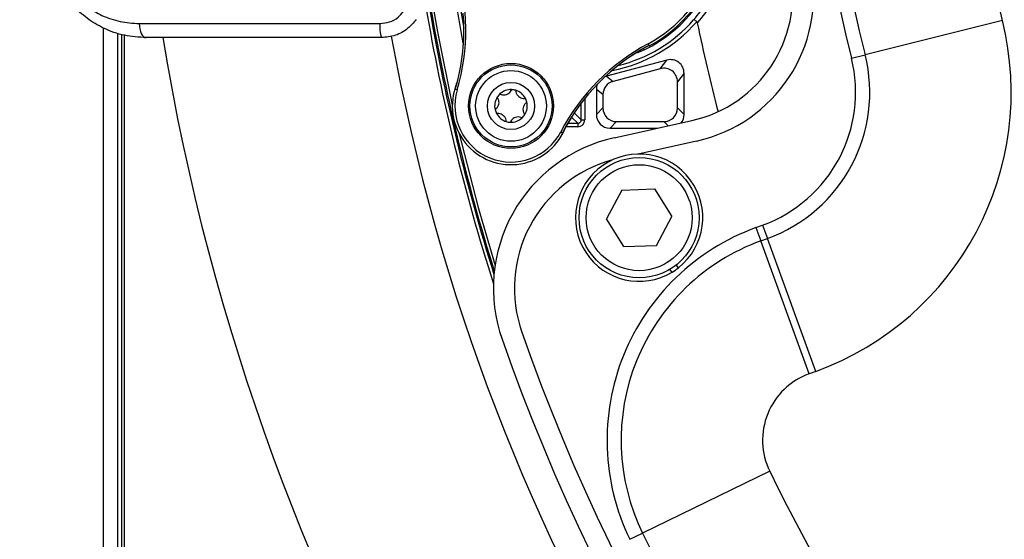
# Model space of a CAD drawing. Units: inches. Extents: x 0.1 to 60.3, y 0.1 to 46.9.
# Drawn here: x 22.8 to 25.5, y 32.1 to 33.6 of the extents above; entities that cross this region are included whole.
import ezdxf

# ---------------------------------------------------------------- set-up
doc = ezdxf.new("R2010")
doc.units = ezdxf.units.IN
doc.layers.add('Dimensions', color=254, linetype='Continuous', lineweight=5)
doc.styles.add('AtlasIED', font='arial.ttf')
doc.dimstyles.new('AtlasIED', dxfattribs={"dimtxt": 0.08, "dimasz": 0.1874, "dimexe": 0.25, "dimexo": 0.1, "dimgap": 0.12, "dimtad": 0, "dimtih": 1, "dimtoh": 1, "dimzin": 1, "dimdsep": 46, "dimtxsty": 'AtlasIED', "dimcen": 0.09, "dimadec": 1, "dimazin": 0, "dimtfac": 1, "dimtofl": 0, "dimtmove": 0, "dimatfit": 3, "dimfxl": 1, "dimtolj": 1, "dimtzin": 1, "dimarcsym": 0})

# ---------------------------------------------------------------- blocks, each defined once
blk = doc.blocks.new('*D41')
at = {"layer": 'Defpoints', "color": 0, "transparency": 16777216}
for p in [(33.5833, 38.571), (25.3452, 30.5526)]:
    blk.add_point(p, dxfattribs=at)
at = {"layer": 'Dimensions', "color": 0, "lineweight": -2, "transparency": 16777216}
for p, q in [((29.4642, 34.2468), (29.4642, 34.8768)), ((29.1492, 34.5618), (29.7792, 34.5618)), ((23.5054, 28.7619), (24.8752, 30.0951)), ((22.8495, 28.7619), (23.5054, 28.7619))]:
    blk.add_line(p, q, dxfattribs=at)
at = {"layer": 'Dimensions', "color": 0, "transparency": 16777216}
blk.add_solid([(24.7989, 30.1735), (24.9514, 30.0168), (25.3452, 30.5526)], dxfattribs=at)
at = {"layer": 'Dimensions', "color": 0, "transparency": 16777216, "insert": (21.0977, 28.7619), "char_height": 0.28, "attachment_point": 5, "style": 'AtlasIED'}
blk.add_mtext('\\A1;∅11.50" [∅292]', dxfattribs=at)

msp = doc.modelspace()

# ---------------------------------------------------------------- linework, layer by layer
at = {"color": 7, "linetype": 'Continuous', "lineweight": 25}
for p, q in [((23.0075, 33.5548), (23.0075, 28.1563)), ((23.1076, 33.567), (23.7778, 33.567)), ((25.5106, 33.5756), (25.1286, 33.4803)), ((23.0469, 33.5395), (23.0469, 28.1841)), ((23.0469, 33.5395), (23.0469, 28.1642)), ((23.0587, 33.5362), (23.0587, 28.1841)), ((23.0666, 28.1642), (23.0666, 33.5343)), ((23.7818, 33.5277), (23.1267, 33.5277)), ((24.5117, 33.4977), (24.5134, 33.494)), ((24.5243, 33.5106), (24.5268, 33.5061)), ((24.4946, 33.486), (24.4877, 33.4833)), ((24.4941, 33.4873), (24.4946, 33.486)), ((24.4949, 33.4859), (24.4946, 33.486)), ((25.0904, 33.4707), (25.1286, 33.4803)), ((24.5765, 33.4651), (24.4086, 33.4201)), ((24.5582, 33.4412), (24.5765, 33.4651)), ((24.4086, 33.4201), (24.427, 33.406)), ((24.5582, 33.4412), (24.427, 33.406)), ((24.6244, 33.4284), (24.6061, 33.4044)), ((24.6244, 33.3137), (24.6244, 33.4284)), ((23.9912, 33.3989), (23.9933, 33.4038)), ((24.6061, 33.332), (24.6061, 33.4044)), ((23.9929, 33.382), (23.9877, 33.3836)), ((24.3804, 33.3834), (24.3804, 33.3137)), ((24.3988, 33.3693), (24.3804, 33.3834)), ((24.3988, 33.3693), (24.3988, 33.332)), ((24.3384, 33.2991), (24.3384, 33.3458)), ((24.3483, 33.3584), (24.3483, 33.2991)), ((24.3286, 33.2893), (24.3112, 33.3067)), ((24.319, 33.3186), (24.3384, 33.2991)), ((24.3804, 33.3137), (24.3988, 33.332)), ((24.6061, 33.332), (24.6244, 33.3137)), ((24.3286, 33.2795), (24.2955, 33.2795)), ((24.3004, 33.2893), (24.3286, 33.2893)), ((24.3286, 33.2893), (24.3286, 33.2795)), ((24.3384, 33.2991), (24.3483, 33.2991)), ((24.4368, 33.294), (24.4185, 33.2756)), ((24.4297, 33.2488), (24.6464, 33.2969)), ((24.4368, 33.294), (24.568, 33.294)), ((24.5799, 33.2821), (24.568, 33.294)), ((24.2812, 33.2653), (24.2858, 33.2629)), ((24.4185, 33.2756), (24.5506, 33.2756)), ((24.6591, 33.2396), (24.4963, 33.2035)), ((24.4513, 33.1035), (24.4085, 33.0233)), ((24.4513, 33.1035), (24.5422, 33.1066)), ((24.5422, 33.1066), (24.5903, 33.0294)), ((24.4566, 32.9461), (24.4085, 33.0233)), ((24.5475, 32.9492), (24.5903, 33.0294)), ((24.8244, 32.9987), (24.843, 33.0055)), ((24.843, 33.0055), (24.8565, 32.9685)), ((24.8244, 32.9987), (24.8379, 32.9617)), ((24.4566, 32.9461), (24.5475, 32.9492)), ((24.8379, 32.9617), (24.8565, 32.9685)), ((24.9726, 32.5918), (24.8379, 32.9617)), ((24.9912, 32.5985), (24.8565, 32.9685)), ((24.609, 32.8871), (24.6029, 32.8949)), ((24.5911, 32.8748), (24.585, 32.8826)), ((24.9912, 32.5985), (24.9726, 32.5918)), ((24.8629, 32.3206), (24.509, 32.1482)), ((24.4736, 32.131), (24.509, 32.1482))]:
    msp.add_line(p, q, dxfattribs=at)
at = {"color": 7, "linetype": 'Continuous', "lineweight": 25, "flags": 128}
for points in [[(23.9213, 33.6391), (23.938, 33.544), (23.9793, 33.3407)], [(23.1076, 33.567), (23.108, 33.5594), (23.1091, 33.552), (23.1108, 33.5452), (23.1132, 33.5392), (23.1161, 33.5343), (23.1194, 33.5307), (23.123, 33.5284), (23.1267, 33.5277)], [(24.5277, 33.5047), (24.5264, 33.5051), (24.5254, 33.5054)], [(23.9971, 33.2633), (24.051, 33.0544), (24.0984, 32.8936)]]:
    msp.add_lwpolyline(points, dxfattribs=at)
at = {"color": 7, "linetype": 'Continuous', "lineweight": 25}
for centre, radius in [((24.1427, 33.3376), 0.1183), ((24.1427, 33.3376), 0.1142), ((24.1427, 33.3376), 0.0984), ((24.1427, 33.3376), 0.0656), ((24.4994, 33.0264), 0.1673), ((24.4994, 33.0264), 0.1476)]:
    msp.add_circle(centre, radius, dxfattribs=at)
for centre, radius, start, end in [((29.4642, 34.5618), 4.5079, 165.9936, 194.0064), ((29.4642, 34.5618), 4.4685, 165.9936, 194.0064), ((29.4642, 34.5618), 4.0748, 165.9936, 194.0064), ((24.3472, 33.8426), 0.3763, 298.0803, 197.8347), ((24.3472, 33.8426), 0.3862, 295.4908, 50.5092), ((24.3472, 33.8426), 0.3831, 298.1014, 47.8136), ((23.4324, 33.5483), 0.5847, 343.4774, 17.8347), ((24.5687, 33.6467), 0.4169, 282.514, 10.5881), ((24.5687, 33.6467), 0.3583, 282.514, 10.5881), ((29.4923, 34.5403), 5.5786, 188.8754, 190.6693), ((29.4923, 34.5403), 5.5687, 188.8768, 190.2001), ((29.4642, 34.5618), 5.6389, 189.6536, 197.7498), ((29.4642, 34.5618), 5.6297, 189.559, 197.5072), ((29.4642, 34.5618), 5.6259, 189.5199, 197.4177), ((23.4324, 33.5483), 0.5792, 343.4774, 4.7294), ((23.8782, 33.5573), 0.1009, 174.4604, 197.0725), ((24.3472, 33.8426), 0.4133, 280.7802, 319.1316), ((24.3472, 33.8426), 0.4035, 283.4743, 318.8179), ((29.4642, 34.5618), 4.9044, 191.6757, 194.6482), ((24.7084, 33.3755), 0.8268, 290, 14.0064), ((29.4642, 34.5618), 6.3752, 189.33511, 273.65673), ((29.4642, 34.5618), 5.748, 190.31796, 274.03227), ((24.7996, 32.9947), 0.5847, 118.0803, 152.4376), ((24.7996, 32.9947), 0.5796, 118.0803, 152.4376), ((24.7996, 32.9947), 0.5796, 118.6939, 152.4438), ((24.4909, 33.4951), 0.00984, 292.4626, 332.9696), ((24.4911, 33.495), 0.00984, 292.495, 335.4891), ((24.7084, 33.3755), 0.3937, 290, 14.0064), ((24.7084, 33.3755), 0.4331, 290, 14.0064), ((24.1427, 33.3376), 0.1635, 157.9575, 340.497), ((24.1427, 33.3376), 0.1562, 163.4774, 332.4376), ((24.1427, 33.3376), 0.0455, 147.9972, 192.9972), ((24.1427, 33.3376), 0.0455, 132.9972, 147.9972), ((24.1427, 33.3376), 0.0455, 87.9972, 132.9972), ((24.1427, 33.3376), 0.0455, 72.9972, 87.9972), ((24.1427, 33.3376), 0.0455, 27.9972, 72.9972), ((24.1427, 33.3376), 0.0455, 327.9972, 12.9972), ((24.1427, 33.3376), 0.0455, 12.9972, 27.9972), ((24.1427, 33.3376), 0.0455, 192.9972, 207.9972), ((24.1427, 33.3376), 0.0455, 207.9972, 252.9972), ((24.1427, 33.3376), 0.0455, 312.9972, 327.9972), ((24.1427, 33.3376), 0.0455, 252.9972, 267.9972), ((24.1427, 33.3376), 0.0455, 267.9972, 312.9972), ((24.5227, 32.8299), 0.4291, 102.514, 199.3145), ((24.4994, 33.0264), 0.1772, 308.2, 301.1793), ((24.5227, 32.8299), 0.3705, 105.2242, 199.3145), ((25.0399, 32.4068), 0.6299, 110, 205.9696), ((25.0399, 32.4068), 0.5906, 110, 205.9696), ((24.4994, 33.0264), 0.1772, 301.1793, 308.2), ((29.4642, 34.5618), 5.6067, 199.3145, 250.6855), ((29.4642, 34.5618), 5.6653, 199.3145, 250.6855), ((25.0399, 32.4068), 0.1969, 110, 205.9696), ((29.4642, 34.5618), 5.1181, 205.9696, 244.0304), ((29.4642, 34.5618), 5.5118, 205.9696, 244.0304)]:
    msp.add_arc(centre, radius, start, end, dxfattribs=at)
for centre, major_axis, ratio, start_param, end_param in [((24.5653, 33.4009), (0.0262, 0.0341), 0.915263, 5.410091, 7.156279), ((24.5837, 33.4248), (0.0262, 0.0341), 0.915263, 5.410091, 7.156279), ((24.4212, 33.3813), (-0.033, 0.0253), 0.947423, 0.251569, 0.628607), ((24.4396, 33.3672), (-0.033, 0.0253), 0.947423, 5.654579, 6.911792), ((24.4212, 33.3164), (-0.0298, -0.0298), 0.935113, 5.531306, 7.035065), ((24.4396, 33.3347), (-0.0298, -0.0298), 0.935113, 5.531306, 7.035065), ((24.5653, 33.3347), (0.0298, -0.0298), 0.935113, 5.531306, 7.035065), ((24.5837, 33.3164), (0.0298, -0.0298), 0.935113, 0.124328, 0.751879), ((24.3286, 33.2991), (0.00696, -0.00696), 0.999772, 5.497825, 7.068545), ((24.3286, 33.2991), (-0.0139, 0.0139), 0.999924, 2.356233, 3.926953)]:
    msp.add_ellipse(centre, major_axis=major_axis, ratio=ratio, start_param=start_param, end_param=end_param, dxfattribs=at)
for points, knots in [([(23.1267, 33.5277), (23.1067, 33.529), (23.0658, 33.5316), (23.0106, 33.5513), (22.9618, 33.5803), (22.9138, 33.6235), (22.8736, 33.6848), (22.8534, 33.7513), (22.8517, 33.7902), (22.8511, 33.8033)], [0, 0, 0, 0, 0.143769, 0.29339, 0.420616, 0.552069, 0.748904, 0.915866, 1, 1, 1, 1]), ([(22.8659, 33.8033), (22.8664, 33.7921), (22.8679, 33.7585), (22.8859, 33.701), (22.9211, 33.649), (22.9629, 33.6121), (23.0054, 33.5874), (23.0539, 33.5705), (23.0897, 33.5682), (23.1076, 33.567)], [0, 0, 0, 0, 0.0811613, 0.2435482, 0.4388351, 0.5696672, 0.700613, 0.8503217, 1, 1, 1, 1]), ([(24.6509, 33.5769), (24.6648, 33.5929), (24.6774, 33.6099), (24.7, 33.6461), (24.7101, 33.6654), (24.727, 33.7056), (24.7339, 33.7266), (24.7417, 33.7594), (24.7439, 33.7706), (24.7474, 33.7934), (24.7486, 33.8049), (24.7494, 33.8166)], [0, 0, 0, 0, 0.25, 0.25, 0.5, 0.5, 0.75, 0.75, 0.875, 0.875, 1, 1, 1, 1]), ([(24.7651, 33.8169), (24.7643, 33.8048), (24.763, 33.7929), (24.7594, 33.7693), (24.757, 33.7577), (24.7488, 33.7237), (24.7415, 33.7021), (24.7236, 33.6605), (24.713, 33.6405), (24.6892, 33.6032), (24.676, 33.5857), (24.6614, 33.5693)], [0, 0, 0, 0, 0.125, 0.125, 0.25, 0.25, 0.5, 0.5, 0.75, 0.75, 1, 1, 1, 1]), ([(23.7778, 33.567), (23.7868, 33.5679), (23.8048, 33.5697), (23.8281, 33.5823), (23.8389, 33.5949), (23.8438, 33.6006)], [0, 0, 0, 0, 0.354029, 0.706467, 1, 1, 1, 1]), ([(23.8785, 33.578), (23.8713, 33.5695), (23.8556, 33.5507), (23.8215, 33.5317), (23.795, 33.529), (23.7818, 33.5277)], [0, 0, 0, 0, 0.29568, 0.648047, 1, 1, 1, 1]), ([(24.6598, 33.5722), (24.6578, 33.5739), (24.6557, 33.5754), (24.6525, 33.5771), (24.6513, 33.5774), (24.6509, 33.5769)], [0, 0, 0, 0, 0.5, 0.5, 1, 1, 1, 1]), ([(24.6614, 33.5693), (24.6612, 33.5699), (24.6611, 33.5704), (24.6608, 33.5709), (24.6605, 33.5714), (24.6602, 33.5718), (24.6598, 33.5722)], [0, 0, 0, 0, 0.00004416934, 0.00004416934, 0.00004416934, 0.00008484737, 0.00008484737, 0.00008484737, 0.00008484737]), ([(24.5268, 33.5061), (24.5266, 33.506), (24.5262, 33.5058), (24.5257, 33.5055), (24.5254, 33.5054)], [0, 0, 0, 0, 0.369381, 1, 1, 1, 1]), ([(24.4949, 33.4859), (24.495, 33.4859), (24.4951, 33.486), (24.4964, 33.4865), (24.4971, 33.4868)], [0, 0, 0, 0, 0.466584, 1, 1, 1, 1]), ([(24.4971, 33.4868), (24.4973, 33.4869), (24.4983, 33.4873), (24.5018, 33.4888), (24.5072, 33.4911), (24.5113, 33.4931), (24.5134, 33.494)], [0, 0, 0, 0, 0.079775, 0.384358, 0.691374, 1, 1, 1, 1]), ([(24.0984, 33.3273), (24.1004, 33.3289), (24.1045, 33.332), (24.1084, 33.339), (24.1097, 33.3464), (24.1088, 33.3533), (24.1066, 33.3584), (24.1047, 33.3609), (24.1041, 33.3617)], [0, 0, 0, 0, 0.199845, 0.400622, 0.582705, 0.748257, 0.924731, 1, 1, 1, 1]), ([(24.1117, 33.3709), (24.1141, 33.3699), (24.1188, 33.3678), (24.1267, 33.368), (24.1338, 33.3705), (24.1394, 33.3748), (24.1427, 33.3792), (24.1439, 33.3822), (24.1443, 33.3831)], [0, 0, 0, 0, 0.199789, 0.400573, 0.582663, 0.748216, 0.924684, 1, 1, 1, 1]), ([(24.156, 33.3811), (24.1563, 33.3785), (24.157, 33.3734), (24.1611, 33.3666), (24.1668, 33.3618), (24.1733, 33.359), (24.1788, 33.3584), (24.1819, 33.3588), (24.1829, 33.3589)], [0, 0, 0, 0, 0.199838, 0.4006157, 0.5826996, 0.7482522, 0.924725, 1, 1, 1, 1]), ([(24.187, 33.3478), (24.185, 33.3463), (24.1809, 33.3432), (24.1771, 33.3362), (24.1757, 33.3288), (24.1766, 33.3218), (24.1788, 33.3168), (24.1807, 33.3142), (24.1813, 33.3135)], [0, 0, 0, 0, 0.199845, 0.400622, 0.582705, 0.748257, 0.924731, 1, 1, 1, 1]), ([(24.1294, 33.2941), (24.1291, 33.2966), (24.1285, 33.3017), (24.1244, 33.3085), (24.1186, 33.3134), (24.1121, 33.3161), (24.1067, 33.3167), (24.1035, 33.3163), (24.1025, 33.3162)], [0, 0, 0, 0, 0.199838, 0.400616, 0.5827, 0.748252, 0.924725, 1, 1, 1, 1]), ([(24.1737, 33.3043), (24.1714, 33.3053), (24.1666, 33.3073), (24.1587, 33.3071), (24.1516, 33.3046), (24.146, 33.3004), (24.1427, 33.2959), (24.1415, 33.293), (24.1411, 33.2921)], [0, 0, 0, 0, 0.199789, 0.400573, 0.582663, 0.748216, 0.924684, 1, 1, 1, 1])]:
    msp.add_open_spline(points, degree=3, knots=knots, dxfattribs=at)

# ---------------------------------------------------------------- dimensions: what is measured, and where the dimension line sits
at = {"layer": 'Dimensions'}
dim = msp.add_diameter_dim_2p(p1=(33.5833, 38.571), p2=(25.3452, 30.5526), dimstyle='AtlasIED', override={"dimscale": 3.5, "dimpost": '"'}, dxfattribs=at)
dim.commit()
dim.dimension.update_dxf_attribs({"geometry": '*D41', "text_midpoint": (21.0977, 28.7619), "dimtype": 163})

doc.saveas('drawing.dxf')
